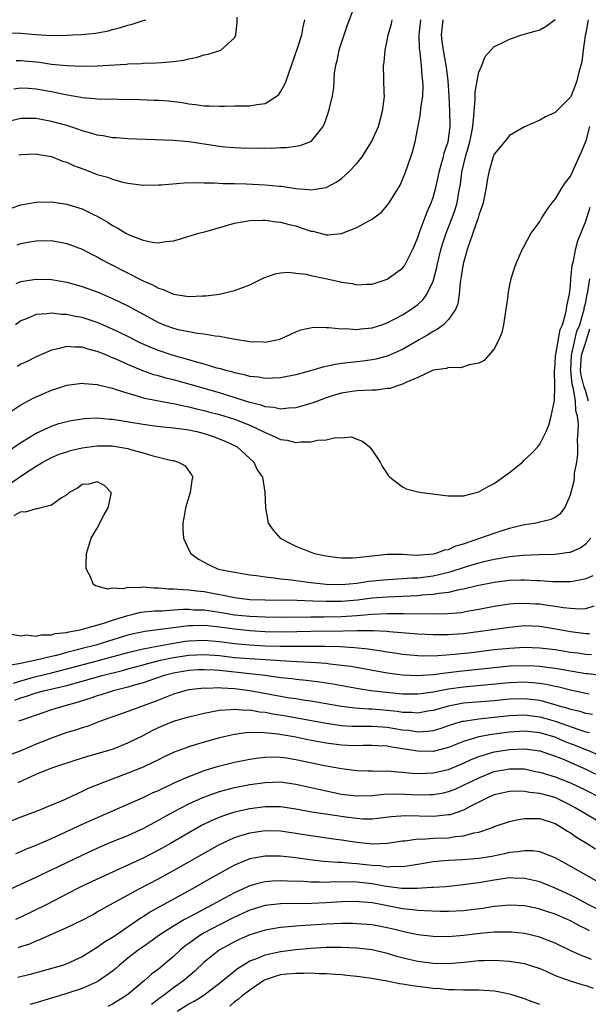
# Model space of a CAD drawing. Units: inches. Extents: x 2607000 to 2610000, y 1497000 to 1500000.
# Drawn here: x 2607827 to 2607901, y 1497258 to 1497387 of the extents above; entities that cross this region are included whole.
import ezdxf

# ---------------------------------------------------------------- set-up
doc = ezdxf.new("R2010")
doc.units = ezdxf.units.IN
doc.header["$MEASUREMENT"] = 0
doc.layers.add('LD26071497_2ft', color=70, linetype='Continuous')

msp = doc.modelspace()

# ---------------------------------------------------------------- linework, layer by layer
at = {"layer": 'LD26071497_2ft'}
for points, elevation in [([(2607870.68, 1497388.68), (2607869.74, 1497386.26), (2607868.66, 1497383), (2607868.4, 1497381.6), (2607868.21, 1497381), (2607868.05, 1497380.05), (2607867.94, 1497378.06), (2607867.77, 1497377), (2607867.38, 1497375.38), (2607867.3, 1497375), (2607866.72, 1497373.28), (2607866.57, 1497373), (2607865, 1497371.04), (2607864.92, 1497371), (2607863.54, 1497370.46), (2607861.81, 1497370.19), (2607861, 1497370.18), (2607859.87, 1497370.13), (2607859, 1497370.14), (2607857.88, 1497370.12), (2607855.85, 1497370.15), (2607855, 1497370.19), (2607853.7, 1497370.3), (2607853, 1497370.39), (2607849, 1497370.99), (2607847, 1497371.16), (2607841, 1497371.39), (2607839.5, 1497371.5), (2607839, 1497371.52), (2607837.75, 1497371.75), (2607837, 1497371.84), (2607836.14, 1497372.14), (2607835, 1497372.43), (2607834.6, 1497372.6), (2607833, 1497373.12), (2607831, 1497373.67), (2607829.86, 1497373.86), (2607829, 1497374.03), (2607827.96, 1497374.04), (2607827, 1497374.03), (2607825, 1497373.57)], 8890), ([(2607825, 1497385.28), (2607827, 1497385.21), (2607828.95, 1497385.05), (2607831, 1497384.94), (2607833, 1497384.96), (2607833.78, 1497385), (2607834.94, 1497385.06), (2607836.75, 1497385.25), (2607838.45, 1497385.55), (2607839, 1497385.71), (2607840.04, 1497385.96), (2607841, 1497386.3), (2607841.57, 1497386.43), (2607843, 1497386.9), (2607843.34, 1497387)], 8884), ([(2607825.71, 1497362.29), (2607827, 1497362.73), (2607829, 1497363.09), (2607831, 1497363.11), (2607833, 1497362.81), (2607833.29, 1497362.71), (2607835, 1497362.19), (2607836.58, 1497361.42), (2607837, 1497361.23), (2607838.42, 1497360.42), (2607839, 1497360.03), (2607839.67, 1497359.67), (2607840.74, 1497359), (2607841, 1497358.86), (2607841.25, 1497358.75), (2607843, 1497358.11), (2607844.17, 1497357.83), (2607845, 1497357.76), (2607845.92, 1497357.92), (2607847, 1497357.99), (2607847.76, 1497358.24), (2607849, 1497358.6), (2607849.29, 1497358.71), (2607850.3, 1497359), (2607851.24, 1497359.24), (2607855, 1497360.31), (2607857, 1497360.68), (2607858.7, 1497360.7), (2607859, 1497360.72), (2607860.5, 1497360.5), (2607861, 1497360.46), (2607862.15, 1497360.15), (2607863, 1497359.95), (2607863.72, 1497359.72), (2607865, 1497359.28), (2607865.25, 1497359.25), (2607867, 1497358.81), (2607867.19, 1497358.81), (2607869, 1497358.95), (2607871, 1497359.74), (2607872.68, 1497360.68), (2607873, 1497360.84), (2607873.23, 1497361), (2607874.23, 1497361.77), (2607875, 1497362.64), (2607875.24, 1497363), (2607876.68, 1497365.32), (2607877, 1497366.03), (2607877.37, 1497367), (2607878.09, 1497369), (2607878.32, 1497369.68), (2607878.67, 1497371), (2607879.36, 1497374.64), (2607879.41, 1497375.41), (2607879.65, 1497377), (2607879.7, 1497378.3), (2607879.68, 1497379), (2607879.59, 1497379.59), (2607879.49, 1497381), (2607879.31, 1497382.69), (2607879.25, 1497383), (2607879.22, 1497383.22), (2607879.19, 1497385), (2607879.41, 1497387)], 8894), ([(2607826.08, 1497377.92), (2607827, 1497378.05), (2607827.98, 1497378.02), (2607829, 1497377.95), (2607831, 1497377.57), (2607832.83, 1497377.17), (2607834.84, 1497376.84), (2607835, 1497376.81), (2607836.68, 1497376.68), (2607837, 1497376.63), (2607842.53, 1497376.53), (2607844.46, 1497376.46), (2607845, 1497376.43), (2607846.34, 1497376.34), (2607848.14, 1497376.14), (2607849, 1497375.98), (2607849.89, 1497375.89), (2607851, 1497375.7), (2607851.7, 1497375.7), (2607853, 1497375.66), (2607853.66, 1497375.66), (2607855, 1497375.71), (2607857, 1497375.71), (2607857.89, 1497375.89), (2607859, 1497375.99), (2607860.55, 1497377), (2607860.79, 1497377.21), (2607861, 1497377.53), (2607861.55, 1497378.45), (2607861.75, 1497379), (2607862.44, 1497381), (2607863.25, 1497383.25), (2607863.8, 1497385), (2607863.96, 1497386.04), (2607864.18, 1497387)], 8888), ([(2607901.31, 1497387), (2607901.26, 1497386.74), (2607901, 1497385.23), (2607900.93, 1497384.93), (2607900.67, 1497383), (2607900.51, 1497381.49), (2607900.37, 1497381), (2607900.11, 1497380.11), (2607899.86, 1497379), (2607899.63, 1497378.37), (2607899.08, 1497377), (2607899, 1497376.83), (2607897, 1497374.84), (2607895.75, 1497374.25), (2607895, 1497373.81), (2607893, 1497372.94), (2607891, 1497371.82), (2607890.35, 1497371), (2607889, 1497369.37), (2607888.86, 1497369), (2607888.29, 1497367), (2607888.07, 1497365.93), (2607887.96, 1497365), (2607887.55, 1497363), (2607887.43, 1497362.57), (2607887, 1497361.36), (2607886.9, 1497361), (2607886.21, 1497359), (2607885.76, 1497357.76), (2607885.51, 1497357), (2607884.94, 1497355), (2607884.69, 1497353.31), (2607884.55, 1497352.55), (2607884.42, 1497351), (2607884.25, 1497349.75), (2607883.94, 1497349), (2607883, 1497347.67), (2607882.35, 1497347), (2607881.6, 1497346.4), (2607881, 1497346.1), (2607880.32, 1497345.68), (2607879.18, 1497345), (2607877, 1497343.77), (2607875, 1497342.88), (2607873.52, 1497342.48), (2607873, 1497342.38), (2607871.78, 1497342.22), (2607871, 1497342.15), (2607869, 1497341.91), (2607868.22, 1497341.78), (2607867, 1497341.51), (2607866.57, 1497341.43), (2607865.09, 1497341), (2607863, 1497340.45), (2607861, 1497340.05), (2607860.01, 1497340.01), (2607859, 1497339.95), (2607858.11, 1497340.11), (2607857, 1497340.22), (2607856.4, 1497340.4), (2607855, 1497340.69), (2607854.77, 1497340.77), (2607853.83, 1497341), (2607853.2, 1497341.2), (2607852.68, 1497341.32), (2607851, 1497341.83), (2607849.87, 1497342.13), (2607849, 1497342.39), (2607846.83, 1497343), (2607845, 1497343.61), (2607844.01, 1497344.01), (2607842.63, 1497344.63), (2607841, 1497345.46), (2607839, 1497346.44), (2607837.22, 1497347.22), (2607837, 1497347.31), (2607835, 1497347.95), (2607834.09, 1497348.09), (2607833, 1497348.35), (2607832.36, 1497348.36), (2607831, 1497348.53), (2607830.43, 1497348.43), (2607829, 1497348.33), (2607827.82, 1497347.82), (2607827, 1497347.51), (2607826.26, 1497347)], 8900), ([(2607826.37, 1497381.63), (2607827, 1497381.63), (2607829.41, 1497381.41), (2607831, 1497381.17), (2607833, 1497380.97), (2607835, 1497380.91), (2607837, 1497380.96), (2607840.83, 1497381.17), (2607841, 1497381.19), (2607842.74, 1497381.26), (2607843, 1497381.29), (2607844.67, 1497381.33), (2607845.4, 1497381.4), (2607847, 1497381.5), (2607848.33, 1497381.67), (2607849, 1497381.86), (2607849.97, 1497382.03), (2607851, 1497382.4), (2607851.53, 1497382.47), (2607853.18, 1497383), (2607855, 1497384.63), (2607855.16, 1497385), (2607855.35, 1497386.65), (2607855.32, 1497387.32)], 8886), ([(2607826.39, 1497352.39), (2607827, 1497352.67), (2607829, 1497352.99), (2607831, 1497352.93), (2607833, 1497352.59), (2607835, 1497352.03), (2607837, 1497351.32), (2607839, 1497350.46), (2607841, 1497349.46), (2607845, 1497347.3), (2607845.73, 1497347), (2607847, 1497346.54), (2607847.61, 1497346.39), (2607849, 1497346.11), (2607850.09, 1497345.91), (2607851, 1497345.82), (2607852.44, 1497345.56), (2607853, 1497345.51), (2607854.84, 1497345.16), (2607857, 1497344.8), (2607858.75, 1497344.75), (2607859, 1497344.72), (2607860.52, 1497345), (2607860.9, 1497345.1), (2607862.28, 1497345.72), (2607863, 1497346.08), (2607863.67, 1497346.33), (2607865.34, 1497346.66), (2607867, 1497346.62), (2607867.35, 1497346.65), (2607869, 1497346.47), (2607869.5, 1497346.5), (2607871, 1497346.38), (2607871.54, 1497346.46), (2607873, 1497346.59), (2607874.27, 1497347), (2607875, 1497347.27), (2607877, 1497348.32), (2607878.1, 1497349), (2607879, 1497349.66), (2607879.7, 1497350.3), (2607880.18, 1497351), (2607881, 1497352.71), (2607881.1, 1497353), (2607881.49, 1497354.51), (2607881.58, 1497355), (2607882.08, 1497357), (2607882.29, 1497357.71), (2607882.72, 1497359), (2607883.49, 1497361), (2607883.88, 1497362.12), (2607884.15, 1497363), (2607884.38, 1497364.38), (2607884.59, 1497365.41), (2607884.78, 1497367), (2607885.24, 1497369), (2607885.64, 1497370.36), (2607885.82, 1497371), (2607886.04, 1497372.04), (2607886.21, 1497373), (2607886.36, 1497374.36), (2607886.37, 1497375), (2607886.52, 1497376.52), (2607886.5, 1497377), (2607886.5, 1497377.5), (2607886.77, 1497379), (2607887, 1497380.12), (2607887.4, 1497381), (2607887.81, 1497382.19), (2607889, 1497383.5), (2607889.86, 1497383.86), (2607891, 1497384.46), (2607892.65, 1497385), (2607895, 1497385.66), (2607895.84, 1497386.16), (2607897, 1497387.04)], 8898), ([(2607826.51, 1497357.49), (2607827, 1497357.67), (2607828.15, 1497357.85), (2607829, 1497358.02), (2607831, 1497358.03), (2607833, 1497357.65), (2607835, 1497356.91), (2607836.24, 1497356.24), (2607837, 1497355.89), (2607837.57, 1497355.57), (2607838.63, 1497355), (2607843, 1497352.76), (2607844.23, 1497352.23), (2607845, 1497351.8), (2607845.63, 1497351.63), (2607847, 1497351), (2607849, 1497350.69), (2607850.77, 1497350.77), (2607851.23, 1497350.77), (2607853, 1497351.01), (2607855, 1497351.48), (2607855.81, 1497351.81), (2607857, 1497352.25), (2607858.84, 1497353.16), (2607860.31, 1497353.69), (2607861, 1497353.8), (2607862.12, 1497353.88), (2607863, 1497353.78), (2607864.39, 1497353.61), (2607865, 1497353.47), (2607866.92, 1497353.08), (2607868.68, 1497352.68), (2607869, 1497352.59), (2607870.39, 1497352.39), (2607871, 1497352.23), (2607872.31, 1497352.31), (2607873, 1497352.33), (2607875, 1497352.96), (2607877, 1497354.41), (2607877.26, 1497354.74), (2607877.4, 1497355), (2607877.76, 1497355.76), (2607878.4, 1497357), (2607879, 1497358.45), (2607879.17, 1497359), (2607880.21, 1497361.79), (2607880.77, 1497363), (2607881, 1497363.68), (2607881.36, 1497365), (2607881.66, 1497366.34), (2607881.8, 1497367), (2607882.12, 1497368.12), (2607882.35, 1497369), (2607882.47, 1497369.53), (2607882.97, 1497371), (2607883.23, 1497373), (2607883.21, 1497375), (2607883.11, 1497377), (2607882.98, 1497379), (2607882.76, 1497380.76), (2607882.73, 1497381), (2607882.35, 1497383), (2607882.2, 1497384.2), (2607882.12, 1497385), (2607882.21, 1497385.79), (2607882.32, 1497387)], 8896), ([(2607826.73, 1497369.27), (2607827, 1497369.34), (2607829, 1497369.39), (2607829.32, 1497369.32), (2607831, 1497369.06), (2607832.45, 1497368.45), (2607833, 1497368.31), (2607833.89, 1497367.89), (2607835.35, 1497367.35), (2607837, 1497366.71), (2607838.33, 1497366.33), (2607839, 1497366.07), (2607840.29, 1497365.71), (2607841, 1497365.58), (2607842.66, 1497365.34), (2607843, 1497365.32), (2607845, 1497365.34), (2607845.35, 1497365.35), (2607848.4, 1497365.6), (2607850.36, 1497365.64), (2607851, 1497365.6), (2607852.38, 1497365.62), (2607853.51, 1497365.51), (2607855, 1497365.52), (2607856.51, 1497365.49), (2607859, 1497365.35), (2607860.83, 1497365.17), (2607861.15, 1497365.15), (2607863, 1497364.88), (2607864.74, 1497364.74), (2607865, 1497364.68), (2607867, 1497365.01), (2607868.31, 1497365.69), (2607869, 1497366.19), (2607869.93, 1497367), (2607871, 1497368.15), (2607871.69, 1497369), (2607872.95, 1497371), (2607873.83, 1497373), (2607874.39, 1497375), (2607874.58, 1497376.58), (2607874.62, 1497377), (2607874.59, 1497377.41), (2607874.51, 1497381), (2607874.57, 1497381.43), (2607874.71, 1497383), (2607875, 1497384.27), (2607875.13, 1497385), (2607875.54, 1497386.46), (2607875.65, 1497387)], 8892), ([(2607901.52, 1497373), (2607901, 1497371.1), (2607900.39, 1497369.61), (2607899, 1497366.51), (2607898.33, 1497365.67), (2607897.89, 1497365), (2607897, 1497363.49), (2607896.56, 1497363), (2607895.89, 1497362.11), (2607895.2, 1497361), (2607895, 1497360.6), (2607893.82, 1497359), (2607892.83, 1497357.17), (2607892.71, 1497357), (2607891.84, 1497355), (2607891.63, 1497354.37), (2607891.19, 1497353), (2607891, 1497352.24), (2607890.79, 1497351), (2607890.78, 1497350.78), (2607890.22, 1497347), (2607890, 1497346), (2607889.63, 1497345), (2607889, 1497343.84), (2607888.32, 1497343), (2607887.68, 1497342.32), (2607887, 1497341.95), (2607885.74, 1497341.74), (2607884.65, 1497341.35), (2607883, 1497341.41), (2607882.74, 1497341.26), (2607881, 1497341.05), (2607879, 1497340.08), (2607877.42, 1497339.42), (2607877, 1497339.19), (2607876.35, 1497339), (2607875.36, 1497338.64), (2607875, 1497338.62), (2607873.57, 1497338.43), (2607873, 1497338.42), (2607871, 1497338.33), (2607869.83, 1497338.17), (2607869, 1497338.03), (2607868.2, 1497337.8), (2607867, 1497337.42), (2607865.84, 1497337), (2607865, 1497336.67), (2607864.55, 1497336.55), (2607863, 1497336.09), (2607862.06, 1497336.06), (2607861, 1497335.92), (2607860.15, 1497336.15), (2607859, 1497336.23), (2607858.46, 1497336.46), (2607857, 1497336.8), (2607853, 1497338.06), (2607849.18, 1497339.18), (2607847.59, 1497339.59), (2607847, 1497339.76), (2607845.99, 1497339.99), (2607845, 1497340.28), (2607844.43, 1497340.43), (2607842.96, 1497340.96), (2607841, 1497341.78), (2607839.56, 1497342.44), (2607839, 1497342.68), (2607838.76, 1497342.76), (2607838.23, 1497343), (2607837.35, 1497343.35), (2607837, 1497343.51), (2607835.8, 1497343.8), (2607835, 1497344.06), (2607834.05, 1497344.05), (2607833, 1497344.14), (2607831.82, 1497343.82), (2607831, 1497343.68), (2607829, 1497342.79), (2607827.81, 1497342.19), (2607827, 1497341.81), (2607826.49, 1497341.51)], 8902), ([(2607825, 1497335.2), (2607827, 1497336.49), (2607828.61, 1497337.39), (2607830, 1497338), (2607831, 1497338.42), (2607831.45, 1497338.55), (2607833, 1497339.06), (2607835, 1497339.34), (2607835.28, 1497339.28), (2607837, 1497339.16), (2607837.12, 1497339.12), (2607839, 1497338.67), (2607839.47, 1497338.53), (2607841, 1497338.01), (2607842.36, 1497337.64), (2607843, 1497337.42), (2607845, 1497337.01), (2607846.7, 1497336.7), (2607847, 1497336.66), (2607848.36, 1497336.36), (2607849, 1497336.25), (2607849.99, 1497335.99), (2607851, 1497335.76), (2607851.59, 1497335.59), (2607853, 1497335.22), (2607855, 1497334.6), (2607857, 1497333.82), (2607858.75, 1497333), (2607859, 1497332.85), (2607860.3, 1497332.3), (2607861, 1497331.95), (2607861.86, 1497331.86), (2607863, 1497331.57), (2607863.66, 1497331.66), (2607865, 1497331.64), (2607865.87, 1497331.87), (2607867, 1497331.93), (2607868.23, 1497332.23), (2607869, 1497332.18), (2607870.29, 1497332.29), (2607871, 1497331.99), (2607871.75, 1497331.75), (2607872.67, 1497331), (2607873, 1497330.55), (2607874.05, 1497329), (2607874.37, 1497328.37), (2607875.18, 1497327.18), (2607875.35, 1497327), (2607877, 1497325.74), (2607877.47, 1497325.47), (2607879, 1497325.09), (2607879.54, 1497325), (2607882.61, 1497324.61), (2607883, 1497324.58), (2607884.55, 1497324.55), (2607885, 1497324.58), (2607887, 1497325.07), (2607888.22, 1497325.78), (2607889, 1497326.17), (2607891, 1497327.63), (2607892.7, 1497329), (2607893, 1497329.27), (2607893.88, 1497330.12), (2607894.73, 1497331), (2607895, 1497331.34), (2607895.81, 1497333), (2607896.15, 1497333.85), (2607896.49, 1497335), (2607896.85, 1497336.85), (2607896.91, 1497337.09), (2607896.95, 1497339), (2607896.9, 1497340.9), (2607897, 1497341.79), (2607897.06, 1497343), (2607897.09, 1497343.09), (2607897.64, 1497346.36), (2607897.95, 1497347), (2607898.37, 1497348.37), (2607898.48, 1497349), (2607898.54, 1497349.46), (2607898.86, 1497351), (2607899, 1497352.15), (2607899.07, 1497353), (2607899.24, 1497354.76), (2607899.4, 1497355.4), (2607899.72, 1497357), (2607899.98, 1497358.02), (2607901, 1497360.57), (2607901.57, 1497362.43)], 8904), ([(2607825.47, 1497330.53), (2607827, 1497331.56), (2607829, 1497332.78), (2607831, 1497333.71), (2607831.97, 1497334.03), (2607833, 1497334.3), (2607833.57, 1497334.43), (2607835, 1497334.67), (2607835.3, 1497334.7), (2607837, 1497334.8), (2607838.64, 1497334.64), (2607839, 1497334.63), (2607843, 1497333.96), (2607844.19, 1497333.81), (2607845.62, 1497333.62), (2607847, 1497333.49), (2607848.73, 1497333.27), (2607849, 1497333.22), (2607850.04, 1497333), (2607851, 1497332.75), (2607852.3, 1497332.3), (2607853.74, 1497331.74), (2607855, 1497331.17), (2607855.32, 1497331), (2607857, 1497329.47), (2607857.53, 1497329), (2607857.97, 1497327.97), (2607858.65, 1497327), (2607858.96, 1497325.04), (2607859.02, 1497323), (2607859.41, 1497321), (2607860.06, 1497320.06), (2607860.98, 1497319), (2607862.3, 1497318.3), (2607863, 1497317.97), (2607865, 1497317.16), (2607865.47, 1497317), (2607866.75, 1497316.75), (2607867, 1497316.7), (2607868.5, 1497316.5), (2607869, 1497316.45), (2607870.45, 1497316.45), (2607871, 1497316.48), (2607873, 1497316.72), (2607875, 1497316.92), (2607877, 1497316.9), (2607878.8, 1497316.8), (2607881, 1497316.94), (2607881.27, 1497317), (2607882.53, 1497317.47), (2607883, 1497317.54), (2607883.99, 1497318.01), (2607885, 1497318.29), (2607887.11, 1497319), (2607889, 1497319.69), (2607891, 1497320.32), (2607892.75, 1497320.75), (2607893, 1497320.8), (2607894.27, 1497321), (2607894.87, 1497321.13), (2607895, 1497321.17), (2607896.49, 1497321.51), (2607897, 1497321.79), (2607897.72, 1497322.28), (2607898.28, 1497323), (2607899, 1497324.68), (2607899.48, 1497326.52), (2607899.52, 1497327), (2607899.54, 1497327.54), (2607899.82, 1497329), (2607899.97, 1497330.03), (2607899.95, 1497331), (2607899.91, 1497331.91), (2607900, 1497333), (2607900.04, 1497333.96), (2607899.92, 1497335), (2607899.71, 1497335.71), (2607899.65, 1497337), (2607899.41, 1497338.59), (2607899.22, 1497339.22), (2607899.04, 1497341), (2607899.12, 1497343), (2607899.18, 1497343.18), (2607899.84, 1497346.16), (2607900.21, 1497347), (2607900.73, 1497348.73), (2607900.78, 1497349), (2607900.8, 1497349.2), (2607901, 1497349.9), (2607901.21, 1497351), (2607901.3, 1497351.3), (2607901.56, 1497353)], 8906), ([(2607901.35, 1497337), (2607901, 1497338.24), (2607900.76, 1497339), (2607900.4, 1497340.4), (2607900.33, 1497341), (2607900.44, 1497343), (2607901, 1497344.73), (2607901.53, 1497346.47)], 8908), ([(2607825.73, 1497326.27), (2607827.49, 1497327.49), (2607829, 1497328.46), (2607829.87, 1497329), (2607831, 1497329.6), (2607831.99, 1497330.01), (2607833, 1497330.35), (2607833.5, 1497330.5), (2607835, 1497330.85), (2607837, 1497331.13), (2607839, 1497331.11), (2607839.7, 1497331), (2607841, 1497330.76), (2607841.36, 1497330.64), (2607843, 1497330.19), (2607844.16, 1497329.84), (2607846.78, 1497329.22), (2607847, 1497329.19), (2607847.66, 1497329), (2607848.5, 1497328.5), (2607849.34, 1497327.34), (2607849.5, 1497327), (2607849.4, 1497326.6), (2607849.19, 1497325), (2607848.55, 1497323), (2607848.33, 1497321.67), (2607848.21, 1497321), (2607848.2, 1497320.2), (2607848.29, 1497319), (2607849, 1497317.47), (2607849.24, 1497317), (2607850.27, 1497316.27), (2607851.56, 1497315.56), (2607852.75, 1497315), (2607853.08, 1497314.92), (2607855, 1497314.54), (2607857, 1497314.22), (2607857.88, 1497314.12), (2607859, 1497313.93), (2607860.18, 1497313.82), (2607861, 1497313.68), (2607862.46, 1497313.54), (2607863, 1497313.45), (2607865, 1497313.21), (2607867, 1497313), (2607869, 1497312.96), (2607871, 1497313.13), (2607872.64, 1497313.36), (2607874.45, 1497313.55), (2607876.32, 1497313.68), (2607877, 1497313.71), (2607878.2, 1497313.8), (2607879, 1497313.83), (2607881, 1497314.08), (2607881.77, 1497314.23), (2607883.37, 1497314.63), (2607885.27, 1497315.27), (2607887, 1497315.8), (2607888.06, 1497316.06), (2607889, 1497316.27), (2607890.54, 1497316.54), (2607891, 1497316.6), (2607892.79, 1497316.79), (2607894.89, 1497316.89), (2607897, 1497316.93), (2607898.84, 1497317.16), (2607899, 1497317.2), (2607900.26, 1497317.74), (2607901, 1497318.28), (2607901.66, 1497319)], 8908), ([(2607901.93, 1497314.07), (2607901, 1497313.68), (2607900.46, 1497313.54), (2607899, 1497313.31), (2607898.71, 1497313.29), (2607896.7, 1497313.3), (2607895, 1497313.42), (2607894.58, 1497313.42), (2607893, 1497313.52), (2607892.51, 1497313.49), (2607891, 1497313.47), (2607889, 1497313.22), (2607886.77, 1497312.77), (2607885, 1497312.33), (2607884.19, 1497312.19), (2607883, 1497311.9), (2607881.77, 1497311.77), (2607881, 1497311.62), (2607879.53, 1497311.53), (2607879, 1497311.46), (2607875, 1497311.3), (2607873, 1497311.14), (2607871.1, 1497310.9), (2607869, 1497310.71), (2607867, 1497310.7), (2607865.23, 1497310.77), (2607863.17, 1497310.83), (2607859, 1497310.88), (2607857, 1497310.95), (2607855, 1497311.19), (2607853.51, 1497311.51), (2607853, 1497311.58), (2607851, 1497311.96), (2607850.05, 1497312.05), (2607849, 1497312.21), (2607848.22, 1497312.22), (2607847, 1497312.34), (2607846.35, 1497312.35), (2607845, 1497312.48), (2607844.46, 1497312.46), (2607843, 1497312.58), (2607842.49, 1497312.49), (2607841, 1497312.55), (2607840.38, 1497312.38), (2607839, 1497312.47), (2607838.34, 1497312.34), (2607837, 1497312.73), (2607836.76, 1497312.76), (2607836.46, 1497313), (2607836.15, 1497313.85), (2607835.56, 1497315), (2607835.55, 1497315.55), (2607835.59, 1497317), (2607836.18, 1497319), (2607837, 1497320.33), (2607837.9, 1497322.1), (2607838.41, 1497323), (2607838.8, 1497324.8), (2607838.81, 1497325), (2607837.93, 1497325.93), (2607837, 1497326.41), (2607835.91, 1497326.09), (2607835, 1497326.04), (2607834.41, 1497325.59), (2607833.32, 1497325), (2607833, 1497324.7), (2607832.29, 1497324.29), (2607831, 1497323.34), (2607829.58, 1497323), (2607829.14, 1497322.86), (2607829, 1497322.88), (2607827.56, 1497322.43), (2607827, 1497322.45), (2607826.06, 1497321.94)], 8910), ([(2607825.51, 1497306.49), (2607827, 1497306.22), (2607827.67, 1497306.33), (2607829, 1497306.18), (2607829.65, 1497306.35), (2607831, 1497306.35), (2607831.49, 1497306.51), (2607833, 1497306.66), (2607833.26, 1497306.74), (2607834.77, 1497307), (2607835.07, 1497307.07), (2607837.85, 1497307.85), (2607839, 1497308.25), (2607841, 1497308.88), (2607841.54, 1497309), (2607842.69, 1497309.31), (2607844.5, 1497309.5), (2607845.5, 1497309.5), (2607847, 1497309.6), (2607848.3, 1497309.7), (2607849, 1497309.7), (2607849.64, 1497309.64), (2607851, 1497309.63), (2607853.29, 1497309.29), (2607855, 1497308.98), (2607857, 1497308.78), (2607859, 1497308.69), (2607861, 1497308.66), (2607865, 1497308.72), (2607866.7, 1497308.7), (2607869, 1497308.73), (2607871, 1497308.89), (2607873, 1497309.07), (2607875, 1497309.14), (2607877.14, 1497309.14), (2607880.91, 1497309.09), (2607882.87, 1497309.13), (2607884.71, 1497309.29), (2607885.43, 1497309.43), (2607887, 1497309.69), (2607889, 1497310.09), (2607891, 1497310.39), (2607891.56, 1497310.44), (2607893, 1497310.5), (2607894.41, 1497310.41), (2607895, 1497310.39), (2607895.73, 1497310.27), (2607897, 1497310.12), (2607898.07, 1497309.93), (2607899, 1497309.84), (2607900.23, 1497309.77), (2607901, 1497309.81), (2607902.13, 1497310.13)], 8912), ([(2607901.52, 1497306.48), (2607901, 1497306.49), (2607899, 1497306.72), (2607897.09, 1497307.09), (2607895, 1497307.44), (2607893, 1497307.5), (2607891, 1497307.32), (2607887.23, 1497306.77), (2607885, 1497306.49), (2607883.6, 1497306.4), (2607883, 1497306.35), (2607881.65, 1497306.35), (2607881, 1497306.34), (2607879, 1497306.44), (2607875.26, 1497306.74), (2607875, 1497306.77), (2607873.14, 1497306.86), (2607873, 1497306.88), (2607871.14, 1497306.86), (2607871, 1497306.87), (2607869.2, 1497306.8), (2607865, 1497306.79), (2607861.31, 1497306.69), (2607859, 1497306.73), (2607857, 1497306.86), (2607855, 1497307.07), (2607853, 1497307.36), (2607851.5, 1497307.5), (2607851, 1497307.57), (2607849.52, 1497307.52), (2607849, 1497307.52), (2607843.22, 1497306.78), (2607841.57, 1497306.43), (2607841, 1497306.29), (2607838.47, 1497305.53), (2607836.82, 1497305), (2607835, 1497304.54), (2607834.36, 1497304.36), (2607833, 1497304.02), (2607831.64, 1497303.64), (2607831, 1497303.5), (2607829, 1497303), (2607827.32, 1497302.68), (2607827, 1497302.58), (2607825.65, 1497302.35)], 8914), ([(2607826.01, 1497300.01), (2607827, 1497300.33), (2607829, 1497300.88), (2607831, 1497301.36), (2607833, 1497301.87), (2607837, 1497302.92), (2607841, 1497304.04), (2607843, 1497304.51), (2607844.84, 1497304.84), (2607846.78, 1497305.22), (2607848.51, 1497305.49), (2607849, 1497305.54), (2607851, 1497305.63), (2607853, 1497305.47), (2607855, 1497305.22), (2607857, 1497305.04), (2607859, 1497304.92), (2607861, 1497304.85), (2607863, 1497304.85), (2607864.87, 1497304.87), (2607866.84, 1497304.84), (2607868.79, 1497304.79), (2607870.7, 1497304.7), (2607872.51, 1497304.51), (2607873, 1497304.43), (2607874.25, 1497304.25), (2607875, 1497304.11), (2607875.98, 1497303.98), (2607877, 1497303.81), (2607879, 1497303.62), (2607879.59, 1497303.59), (2607881.62, 1497303.62), (2607883.79, 1497303.79), (2607886.04, 1497304.04), (2607889, 1497304.4), (2607891, 1497304.61), (2607893, 1497304.72), (2607895, 1497304.64), (2607897, 1497304.4), (2607899, 1497304.08), (2607899.96, 1497303.96), (2607901, 1497303.79), (2607901.78, 1497303.78)], 8916), ([(2607826.21, 1497297.79), (2607827, 1497298.09), (2607827.71, 1497298.29), (2607829, 1497298.74), (2607829.97, 1497299), (2607833, 1497299.7), (2607837.62, 1497301), (2607840.32, 1497301.68), (2607841, 1497301.88), (2607843, 1497302.4), (2607843.46, 1497302.54), (2607845.28, 1497303), (2607847, 1497303.37), (2607849, 1497303.67), (2607851, 1497303.75), (2607853, 1497303.61), (2607855, 1497303.39), (2607857, 1497303.22), (2607861, 1497302.97), (2607863.15, 1497302.85), (2607865, 1497302.77), (2607867, 1497302.61), (2607867.45, 1497302.55), (2607869, 1497302.38), (2607870.22, 1497302.22), (2607875, 1497301.36), (2607877, 1497301.09), (2607878.99, 1497300.99), (2607881, 1497301.12), (2607882.64, 1497301.36), (2607883, 1497301.38), (2607884.43, 1497301.57), (2607889, 1497302.07), (2607891, 1497302.27), (2607893, 1497302.34), (2607894.28, 1497302.28), (2607895, 1497302.23), (2607895.9, 1497302.1), (2607897, 1497301.97), (2607898.26, 1497301.74), (2607901, 1497301.28), (2607901.26, 1497301.26), (2607903, 1497301.04)], 8918), ([(2607901.45, 1497298.55), (2607901, 1497298.64), (2607899, 1497299.07), (2607897.47, 1497299.47), (2607897, 1497299.55), (2607895.83, 1497299.83), (2607895, 1497299.95), (2607894.05, 1497300.05), (2607893, 1497300.12), (2607891, 1497300.06), (2607885, 1497299.5), (2607883, 1497299.21), (2607881, 1497298.82), (2607879.39, 1497298.61), (2607879, 1497298.54), (2607877, 1497298.56), (2607875.28, 1497298.72), (2607872.84, 1497299), (2607871.24, 1497299.24), (2607867.86, 1497299.86), (2607866.14, 1497300.14), (2607864.36, 1497300.36), (2607863, 1497300.48), (2607862.55, 1497300.55), (2607861, 1497300.71), (2607860.76, 1497300.76), (2607858.99, 1497301), (2607857, 1497301.24), (2607853, 1497301.65), (2607852.3, 1497301.7), (2607851, 1497301.76), (2607850.27, 1497301.73), (2607849, 1497301.67), (2607847, 1497301.33), (2607845.78, 1497301), (2607843, 1497300.04), (2607841.68, 1497299.68), (2607841, 1497299.48), (2607839.08, 1497299), (2607837.51, 1497298.49), (2607837, 1497298.34), (2607836.01, 1497297.99), (2607835, 1497297.68), (2607834.49, 1497297.51), (2607832.61, 1497297), (2607831, 1497296.49), (2607829, 1497295.82), (2607827, 1497295.1), (2607826.69, 1497295)], 8920), ([(2607901.88, 1497295.88), (2607901, 1497296.04), (2607900.27, 1497296.27), (2607899, 1497296.57), (2607898.69, 1497296.69), (2607897.57, 1497297), (2607897, 1497297.18), (2607895, 1497297.71), (2607894.2, 1497297.8), (2607893, 1497297.95), (2607891, 1497297.89), (2607889, 1497297.7), (2607885, 1497297.36), (2607883, 1497297), (2607881, 1497296.43), (2607880.32, 1497296.32), (2607879, 1497296.08), (2607878.16, 1497296.16), (2607877, 1497296.17), (2607876.28, 1497296.28), (2607875, 1497296.41), (2607873, 1497296.58), (2607872.59, 1497296.59), (2607870.73, 1497296.73), (2607869, 1497296.95), (2607865, 1497297.65), (2607864.26, 1497297.74), (2607863, 1497297.94), (2607861.91, 1497298.09), (2607861, 1497298.24), (2607857, 1497299), (2607855, 1497299.25), (2607853.33, 1497299.33), (2607853, 1497299.37), (2607851.32, 1497299.32), (2607851, 1497299.34), (2607849, 1497299.12), (2607848.47, 1497299), (2607847, 1497298.58), (2607845.89, 1497298.11), (2607845, 1497297.79), (2607844.44, 1497297.56), (2607841, 1497296.3), (2607837.4, 1497295), (2607835.66, 1497294.34), (2607835, 1497294.15), (2607834.15, 1497293.85), (2607833, 1497293.52), (2607831, 1497292.81), (2607829, 1497292.01), (2607827, 1497291.15), (2607825.43, 1497290.57)], 8922), ([(2607826.64, 1497287), (2607829, 1497288.05), (2607830.81, 1497288.81), (2607831.31, 1497289), (2607834.08, 1497289.92), (2607835.61, 1497290.39), (2607837, 1497290.76), (2607839, 1497291.37), (2607841, 1497292.16), (2607843, 1497293.16), (2607844.2, 1497293.8), (2607845, 1497294.18), (2607847, 1497295.01), (2607849, 1497295.58), (2607851, 1497296.08), (2607852.31, 1497296.31), (2607853, 1497296.47), (2607854.55, 1497296.55), (2607855, 1497296.61), (2607856.47, 1497296.47), (2607857, 1497296.49), (2607858.25, 1497296.25), (2607859, 1497296.19), (2607860, 1497296), (2607861.72, 1497295.72), (2607863.42, 1497295.42), (2607867, 1497294.74), (2607869, 1497294.47), (2607870.38, 1497294.38), (2607871, 1497294.37), (2607871.62, 1497294.38), (2607873, 1497294.36), (2607873.68, 1497294.32), (2607875, 1497294.22), (2607877, 1497293.9), (2607877.83, 1497293.83), (2607879, 1497293.64), (2607880.3, 1497293.7), (2607881, 1497293.81), (2607881.93, 1497294.07), (2607883.41, 1497294.59), (2607884.86, 1497295), (2607885, 1497295.04), (2607887, 1497295.34), (2607891, 1497295.75), (2607893, 1497295.83), (2607895, 1497295.59), (2607895.47, 1497295.47), (2607897.01, 1497295.01), (2607900.08, 1497293.92), (2607901, 1497293.64), (2607901.52, 1497293.52)], 8924), ([(2607903, 1497290.43), (2607901.2, 1497291.2), (2607901, 1497291.26), (2607899.77, 1497291.77), (2607898.33, 1497292.33), (2607897, 1497292.91), (2607895, 1497293.5), (2607893, 1497293.7), (2607891, 1497293.58), (2607888.71, 1497293.29), (2607887, 1497292.97), (2607885, 1497292.36), (2607883, 1497291.56), (2607881, 1497291.06), (2607879, 1497291.07), (2607877, 1497291.4), (2607875.6, 1497291.6), (2607875, 1497291.73), (2607873.77, 1497291.77), (2607873, 1497291.82), (2607871.82, 1497291.82), (2607871, 1497291.8), (2607869.85, 1497291.85), (2607869, 1497291.88), (2607867, 1497292.13), (2607864.58, 1497292.58), (2607863, 1497292.92), (2607860.67, 1497293.33), (2607858.45, 1497293.55), (2607856.51, 1497293.49), (2607855, 1497293.27), (2607853, 1497292.83), (2607851, 1497292.28), (2607849.94, 1497291.94), (2607849, 1497291.66), (2607847.06, 1497290.94), (2607845.69, 1497290.31), (2607845, 1497289.97), (2607844.37, 1497289.63), (2607843, 1497289), (2607841, 1497288.19), (2607837.82, 1497287), (2607835.82, 1497286.18), (2607835, 1497285.78), (2607834.45, 1497285.55), (2607832.77, 1497284.77), (2607829, 1497283.18), (2607827, 1497282.44), (2607824.53, 1497281.47)], 8926), ([(2607826.31, 1497277.69), (2607827, 1497277.95), (2607827.73, 1497278.27), (2607829, 1497278.75), (2607831, 1497279.62), (2607832.14, 1497280.14), (2607834.66, 1497281.34), (2607836.04, 1497281.96), (2607843, 1497285.03), (2607844.33, 1497285.67), (2607845, 1497285.95), (2607847.08, 1497286.92), (2607849, 1497287.78), (2607850.26, 1497288.26), (2607851, 1497288.56), (2607852.87, 1497289.13), (2607855, 1497289.65), (2607857, 1497290.05), (2607857.82, 1497290.18), (2607859, 1497290.32), (2607859.66, 1497290.34), (2607861, 1497290.31), (2607861.8, 1497290.2), (2607863, 1497290.01), (2607866.78, 1497289.22), (2607869, 1497288.8), (2607871, 1497288.54), (2607872.51, 1497288.51), (2607873, 1497288.51), (2607874.48, 1497288.48), (2607875, 1497288.5), (2607876.37, 1497288.37), (2607877, 1497288.35), (2607878.22, 1497288.22), (2607879, 1497288.18), (2607881, 1497288.23), (2607883, 1497288.68), (2607885, 1497289.51), (2607886.01, 1497289.99), (2607887, 1497290.38), (2607887.45, 1497290.54), (2607889, 1497290.98), (2607891, 1497291.31), (2607893, 1497291.39), (2607895, 1497291.12), (2607895.39, 1497291), (2607897, 1497290.44), (2607897.94, 1497290.06), (2607901, 1497288.71), (2607903.51, 1497287.51)], 8928), ([(2607825, 1497272.75), (2607827, 1497273.64), (2607827.92, 1497274.08), (2607829, 1497274.57), (2607829.88, 1497275), (2607831, 1497275.52), (2607833, 1497276.5), (2607835, 1497277.46), (2607837, 1497278.37), (2607839, 1497279.23), (2607841, 1497280.05), (2607843, 1497280.95), (2607845, 1497282.03), (2607845.61, 1497282.39), (2607847, 1497283.14), (2607849, 1497284.17), (2607850.81, 1497285), (2607852.4, 1497285.6), (2607853, 1497285.79), (2607855, 1497286.31), (2607857, 1497286.7), (2607859, 1497286.99), (2607861, 1497287.05), (2607863, 1497286.76), (2607867, 1497285.87), (2607869, 1497285.47), (2607871, 1497285.21), (2607873, 1497285.28), (2607874.55, 1497285.45), (2607876.5, 1497285.5), (2607879, 1497285.38), (2607880.61, 1497285.39), (2607881, 1497285.4), (2607882.36, 1497285.64), (2607883, 1497285.78), (2607883.88, 1497286.12), (2607885, 1497286.61), (2607885.74, 1497287), (2607887, 1497287.61), (2607889, 1497288.4), (2607891, 1497288.79), (2607893, 1497288.75), (2607894.44, 1497288.44), (2607895, 1497288.34), (2607896.01, 1497288.01), (2607897, 1497287.71), (2607899, 1497286.93), (2607901, 1497285.96), (2607902.91, 1497285)], 8930), ([(2607903, 1497281.69), (2607899.64, 1497283.64), (2607899, 1497284.01), (2607897, 1497285), (2607895, 1497285.55), (2607893.68, 1497285.68), (2607893, 1497285.82), (2607892.16, 1497285.84), (2607891, 1497285.79), (2607889, 1497285.35), (2607888.2, 1497285), (2607885.77, 1497283.77), (2607885, 1497283.35), (2607883.24, 1497282.76), (2607883, 1497282.72), (2607881.45, 1497282.55), (2607881, 1497282.54), (2607877.38, 1497282.62), (2607875.52, 1497282.48), (2607873.75, 1497282.25), (2607873, 1497282.18), (2607871.81, 1497282.19), (2607871, 1497282.25), (2607869.56, 1497282.44), (2607865.1, 1497283.1), (2607863, 1497283.48), (2607861, 1497283.77), (2607859, 1497283.78), (2607857, 1497283.53), (2607855, 1497283.09), (2607853.42, 1497282.58), (2607852.01, 1497281.99), (2607850.67, 1497281.33), (2607849, 1497280.4), (2607846.58, 1497279), (2607845, 1497278.11), (2607843, 1497277.07), (2607841, 1497276.13), (2607837.46, 1497274.54), (2607835, 1497273.39), (2607834.22, 1497273), (2607830.39, 1497271), (2607827, 1497269.32), (2607826.29, 1497269)], 8932), ([(2607826.67, 1497265.33), (2607827, 1497265.46), (2607828.16, 1497265.84), (2607829, 1497266.22), (2607829.58, 1497266.42), (2607830.81, 1497267), (2607833, 1497267.98), (2607835, 1497268.94), (2607836.36, 1497269.64), (2607837, 1497270), (2607838.74, 1497271), (2607842.4, 1497273), (2607845, 1497274.35), (2607847, 1497275.44), (2607851, 1497277.71), (2607853, 1497278.83), (2607853.34, 1497279), (2607855, 1497279.77), (2607856.1, 1497280.1), (2607857, 1497280.4), (2607859, 1497280.67), (2607861, 1497280.62), (2607863, 1497280.35), (2607865, 1497280.02), (2607867.63, 1497279.63), (2607869, 1497279.45), (2607871, 1497279.15), (2607873.06, 1497278.94), (2607875, 1497279.01), (2607877, 1497279.32), (2607877.34, 1497279.34), (2607879, 1497279.58), (2607879.57, 1497279.57), (2607881, 1497279.66), (2607883, 1497279.74), (2607883.89, 1497279.89), (2607885, 1497279.97), (2607886.36, 1497280.36), (2607887, 1497280.47), (2607888.52, 1497281), (2607888.87, 1497281.13), (2607889, 1497281.2), (2607891, 1497281.88), (2607891.92, 1497282.08), (2607893, 1497282.25), (2607893.74, 1497282.26), (2607895, 1497282.24), (2607897, 1497281.6), (2607898.02, 1497281), (2607898.6, 1497280.6), (2607899, 1497280.38), (2607899.81, 1497279.81), (2607901.18, 1497279), (2607902.28, 1497278.28)], 8934), ([(2607903, 1497273.73), (2607900.75, 1497275), (2607898.37, 1497276.37), (2607897, 1497277.1), (2607895, 1497277.88), (2607894.02, 1497278.02), (2607893, 1497278.04), (2607892.12, 1497277.88), (2607891, 1497277.79), (2607890.37, 1497277.63), (2607888.71, 1497277.29), (2607887, 1497277.01), (2607884.84, 1497276.84), (2607883, 1497276.75), (2607881, 1497276.57), (2607879, 1497276.24), (2607878.11, 1497276.11), (2607877, 1497275.9), (2607875.95, 1497275.95), (2607875, 1497275.87), (2607874.04, 1497276.04), (2607873, 1497276.1), (2607872.2, 1497276.2), (2607871, 1497276.33), (2607870.35, 1497276.35), (2607869, 1497276.48), (2607868.48, 1497276.48), (2607866.62, 1497276.62), (2607864.84, 1497276.84), (2607863, 1497277.11), (2607861, 1497277.32), (2607859, 1497277.33), (2607858.72, 1497277.28), (2607857, 1497276.96), (2607855, 1497276.13), (2607851.68, 1497274.32), (2607849.37, 1497273), (2607845.7, 1497271), (2607843.97, 1497270.03), (2607843, 1497269.38), (2607842.76, 1497269.24), (2607839.2, 1497266.8), (2607839, 1497266.65), (2607837.96, 1497266.04), (2607837, 1497265.33), (2607836.78, 1497265.22), (2607835, 1497264.13), (2607833, 1497263.19), (2607832.45, 1497263), (2607830.4, 1497262.4), (2607828.19, 1497261.81), (2607826.59, 1497261.41)], 8936), ([(2607905, 1497269.14), (2607901.32, 1497271), (2607899.81, 1497271.81), (2607899, 1497272.2), (2607897, 1497273.14), (2607895, 1497273.94), (2607893.8, 1497274.2), (2607893, 1497274.4), (2607891.57, 1497274.43), (2607891, 1497274.46), (2607889, 1497274.19), (2607887, 1497273.83), (2607886.25, 1497273.75), (2607885, 1497273.54), (2607882.68, 1497273.32), (2607881, 1497273.23), (2607880.81, 1497273.19), (2607878.93, 1497273.07), (2607876.92, 1497273.08), (2607874.6, 1497273.4), (2607873, 1497273.7), (2607871, 1497273.92), (2607870.05, 1497273.95), (2607869, 1497273.93), (2607868.06, 1497273.94), (2607867, 1497273.87), (2607866.08, 1497273.92), (2607865, 1497273.9), (2607864.02, 1497273.98), (2607861.94, 1497274.06), (2607861, 1497274.08), (2607859.96, 1497274.04), (2607859, 1497273.96), (2607858.21, 1497273.79), (2607857, 1497273.44), (2607856.69, 1497273.31), (2607856.04, 1497273), (2607855, 1497272.53), (2607853, 1497271.47), (2607852.16, 1497271), (2607851.39, 1497270.61), (2607849.68, 1497269.68), (2607848.79, 1497269.21), (2607848.43, 1497269), (2607847, 1497268.15), (2607845.21, 1497267), (2607843.93, 1497266.07), (2607843, 1497265.45), (2607842.36, 1497265), (2607841, 1497263.94), (2607839.85, 1497263), (2607839.41, 1497262.59), (2607839, 1497262.25), (2607837.25, 1497261), (2607837, 1497260.85), (2607835, 1497259.97), (2607833, 1497259.33), (2607829.68, 1497258.32), (2607829, 1497258.09), (2607828.14, 1497257.86)], 8938), ([(2607901.51, 1497267.51), (2607901, 1497267.78), (2607900.18, 1497268.18), (2607899, 1497268.83), (2607898.63, 1497269), (2607897, 1497269.7), (2607895.92, 1497270.08), (2607895, 1497270.38), (2607894.48, 1497270.48), (2607893, 1497270.81), (2607891, 1497270.91), (2607889, 1497270.71), (2607887.53, 1497270.47), (2607886.33, 1497270.33), (2607885, 1497270.15), (2607883, 1497270.06), (2607881.93, 1497270.07), (2607879.87, 1497270.13), (2607879, 1497270.19), (2607878.3, 1497270.3), (2607877, 1497270.43), (2607874.17, 1497271), (2607873, 1497271.21), (2607871.33, 1497271.33), (2607871, 1497271.37), (2607869, 1497271.31), (2607867, 1497271.18), (2607865.11, 1497271.11), (2607861, 1497271.09), (2607859, 1497270.85), (2607857, 1497270.23), (2607855, 1497269.32), (2607853, 1497268.3), (2607851, 1497267.25), (2607850.58, 1497267), (2607849.63, 1497266.37), (2607849, 1497265.88), (2607848.49, 1497265.51), (2607847.88, 1497265), (2607847, 1497264.16), (2607845, 1497262.5), (2607844.13, 1497261.87), (2607843.17, 1497261), (2607841, 1497259.2), (2607840.72, 1497259), (2607839, 1497257.91), (2607838.4, 1497257.6)], 8940), ([(2607901.75, 1497263.75), (2607901, 1497264.08), (2607900.32, 1497264.32), (2607898.97, 1497264.97), (2607897, 1497265.93), (2607895.5, 1497266.5), (2607895, 1497266.7), (2607893, 1497267.17), (2607891.34, 1497267.34), (2607891, 1497267.36), (2607889.36, 1497267.36), (2607889, 1497267.35), (2607887.18, 1497267.18), (2607885, 1497266.9), (2607883, 1497266.74), (2607881, 1497266.78), (2607879, 1497267.01), (2607877.36, 1497267.36), (2607877, 1497267.42), (2607875.75, 1497267.75), (2607875, 1497267.93), (2607873, 1497268.3), (2607871, 1497268.46), (2607870.47, 1497268.47), (2607869, 1497268.47), (2607867, 1497268.4), (2607865, 1497268.29), (2607864.22, 1497268.22), (2607863, 1497268.16), (2607862.04, 1497268.04), (2607861, 1497267.96), (2607859, 1497267.61), (2607856.99, 1497267), (2607855.61, 1497266.39), (2607855, 1497266.09), (2607852.98, 1497265), (2607851, 1497263.43), (2607849.76, 1497262.24), (2607848.34, 1497261), (2607847, 1497260.06), (2607845.61, 1497259), (2607845.25, 1497258.75), (2607844.11, 1497257.89)], 8942), ([(2607847.45, 1497257), (2607849, 1497257.95), (2607849.7, 1497258.3), (2607850.82, 1497259), (2607851, 1497259.13), (2607853, 1497260.68), (2607855.39, 1497262.61), (2607856.02, 1497263), (2607857, 1497263.58), (2607857.92, 1497263.92), (2607859, 1497264.4), (2607861, 1497264.83), (2607863, 1497265.08), (2607865, 1497265.27), (2607867, 1497265.38), (2607869, 1497265.4), (2607871, 1497265.32), (2607873, 1497265.08), (2607875, 1497264.6), (2607876.22, 1497264.22), (2607877.82, 1497263.82), (2607879, 1497263.56), (2607881, 1497263.28), (2607883, 1497263.24), (2607885, 1497263.4), (2607885.47, 1497263.47), (2607887, 1497263.62), (2607887.66, 1497263.66), (2607889, 1497263.68), (2607889.65, 1497263.65), (2607891, 1497263.54), (2607893, 1497263.23), (2607893.76, 1497263), (2607895, 1497262.58), (2607895.72, 1497262.28), (2607897, 1497261.69), (2607898.97, 1497260.97), (2607900.48, 1497260.48), (2607901, 1497260.34), (2607901.99, 1497259.99)], 8944), ([(2607895, 1497257.88), (2607893.63, 1497258.37), (2607893, 1497258.62), (2607891.2, 1497259.19), (2607889.54, 1497259.54), (2607889, 1497259.62), (2607887, 1497259.73), (2607885.75, 1497259.75), (2607885, 1497259.73), (2607883.81, 1497259.81), (2607883, 1497259.81), (2607881.92, 1497259.92), (2607881, 1497259.98), (2607878.32, 1497260.32), (2607877, 1497260.55), (2607876.6, 1497260.6), (2607875, 1497260.93), (2607872.69, 1497261.31), (2607871, 1497261.53), (2607869.69, 1497261.69), (2607869, 1497261.75), (2607868.21, 1497261.79), (2607867, 1497261.9), (2607866.09, 1497261.91), (2607865, 1497261.96), (2607864.07, 1497261.93), (2607863, 1497261.94), (2607861.83, 1497261.83), (2607861, 1497261.74), (2607860.43, 1497261.57), (2607859, 1497261.1), (2607858.82, 1497261), (2607857, 1497259.76), (2607856, 1497259), (2607855.48, 1497258.52), (2607855, 1497258.21), (2607854.35, 1497257.65)], 8946)]:
    msp.add_lwpolyline(points, dxfattribs=dict(at, elevation=elevation))

doc.saveas('drawing.dxf')
